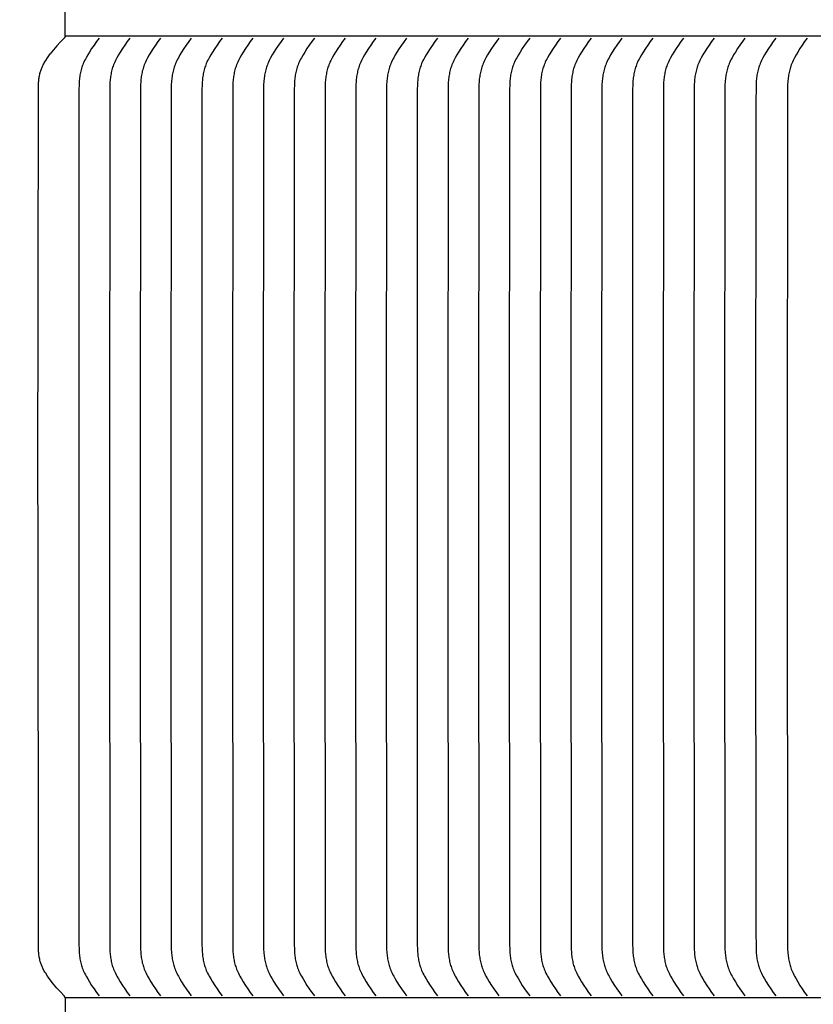
# Model space of a CAD drawing. Units: inches. Extents: x -13 to 89, y -5 to 25.
# Drawn here: x -6 to -3, y 14 to 17 of the extents above; entities that cross this region are included whole.
import ezdxf

# ---------------------------------------------------------------- set-up
doc = ezdxf.new("R2010")
doc.units = ezdxf.units.IN
doc.header["$MEASUREMENT"] = 0
doc.layers.add('Aura Vent', color=250, linetype='Continuous')
doc.layers.add('Dimension (ANSI)', color=5, linetype='Continuous')
doc.styles.add('Arial', font='arial.ttf')
doc.dimstyles.new('Dimensions', dxfattribs={"dimtxt": 0.125, "dimasz": 0.125, "dimexe": 0.0625, "dimexo": 0.125, "dimgap": 0.09, "dimtad": 0, "dimtih": 1, "dimtoh": 1, "dimzin": 0, "dimdsep": 46, "dimlunit": 5, "dimtxsty": 'Arial', "dimcen": 0, "dimadec": 0, "dimazin": 0, "dimtfac": 1, "dimtofl": 0, "dimtmove": 0, "dimatfit": 3, "dimfxl": 1, "dimfrac": 2, "dimtolj": 1, "dimtzin": 0, "dimarcsym": 0})

# ---------------------------------------------------------------- blocks, each defined once
blk = doc.blocks.new('*D7')
at = {"layer": 'Defpoints', "color": 0, "transparency": 16777216}
for p in [(-10.786, 21.0398), (-5.3735, 21.0398), (-5.3735, 13.5398)]:
    blk.add_point(p, dxfattribs=at)
at = {"layer": 'Dimension (ANSI)', "color": 0, "lineweight": -2, "transparency": 16777216}
for p, q in [((-5.8735, 21.0398), (-11.036, 21.0398)), ((-10.786, 20.5398), (-10.786, 18.325)), ((-10.786, 14.0398), (-10.786, 16.2546)), ((-5.8735, 13.5398), (-11.036, 13.5398))]:
    blk.add_line(p, q, dxfattribs=at)
at = {"layer": 'Dimension (ANSI)', "color": 0, "transparency": 16777216}
for points in [[(-10.8693, 20.5398), (-10.7027, 20.5398), (-10.786, 21.0398)], [(-10.8693, 14.0398), (-10.7027, 14.0398), (-10.786, 13.5398)]]:
    blk.add_solid(points, dxfattribs=at)
at = {"layer": 'Dimension (ANSI)', "color": 0, "transparency": 16777216, "insert": (-10.786, 17.2898), "char_height": 0.5, "attachment_point": 5, "style": 'Arial'}
blk.add_mtext('\\A1;*Inner Louvers\\P7 1/2"', dxfattribs=at)

msp = doc.modelspace()

# ---------------------------------------------------------------- linework, layer by layer
at = {"layer": 'Aura Vent', "color": 1}
for points in [[(-5.3741, 17.2273), (-5.3741, 17.3523)], [(-5.3783, 17.2192), (-5.3922, 17.2046), (-5.4056, 17.1896), (-5.4187, 17.1742), (-5.4313, 17.1585)], [(-5.3741, 17.2273), (-5.3741, 17.227), (-5.3741, 17.2268), (-5.3741, 17.2265), (-5.3742, 17.2262), (-5.3742, 17.2259), (-5.3743, 17.2256), (-5.3743, 17.2253), (-5.3744, 17.225), (-5.3745, 17.2247), (-5.3745, 17.2244), (-5.3746, 17.2241), (-5.3747, 17.2239), (-5.3748, 17.2236), (-5.375, 17.2233), (-5.3751, 17.223), (-5.3752, 17.2228), (-5.3754, 17.2225), (-5.3755, 17.2222), (-5.3757, 17.222), (-5.3758, 17.2217), (-5.376, 17.2215), (-5.3762, 17.2212), (-5.3764, 17.221), (-5.3766, 17.2208), (-5.3768, 17.2206), (-5.377, 17.2203), (-5.3772, 17.2201), (-5.3774, 17.2199), (-5.3776, 17.2197), (-5.3778, 17.2196), (-5.378, 17.2194), (-5.3783, 17.2192)], [(6.6279, 17.2273), (-5.3741, 17.2273)], [(-5.244, 17.2192), (-5.2538, 17.206), (-5.2632, 17.1927), (-5.2723, 17.1791), (-5.281, 17.1654), (-5.2875, 17.1548), (-5.2936, 17.144), (-5.2965, 17.1385), (-5.2993, 17.133), (-5.302, 17.1274), (-5.3044, 17.1217), (-5.3063, 17.117), (-5.3081, 17.1122), (-5.3097, 17.1074), (-5.3112, 17.1025), (-5.3126, 17.0976), (-5.3139, 17.0926), (-5.315, 17.0877), (-5.3161, 17.0826), (-5.317, 17.0776), (-5.3178, 17.0726), (-5.3185, 17.0675), (-5.3191, 17.0624), (-5.3197, 17.0573), (-5.3201, 17.0522), (-5.3207, 17.042), (-5.321, 17.0212), (-5.3221, 15.4767), (-5.322, 15.3836), (-5.3221, 15.2905), (-5.321, 13.7459), (-5.3207, 13.7252), (-5.3201, 13.7149), (-5.3197, 13.7098), (-5.3191, 13.7047), (-5.3185, 13.6997), (-5.3178, 13.6946), (-5.317, 13.6895), (-5.3161, 13.6845), (-5.315, 13.6795), (-5.3139, 13.6745), (-5.3126, 13.6696), (-5.3112, 13.6647), (-5.3097, 13.6598), (-5.3081, 13.6549), (-5.3063, 13.6502), (-5.3044, 13.6454), (-5.302, 13.6397), (-5.2993, 13.6342), (-5.2965, 13.6286), (-5.2936, 13.6232), (-5.2875, 13.6124), (-5.281, 13.6018), (-5.2723, 13.588), (-5.2632, 13.5745), (-5.2538, 13.5611), (-5.244, 13.5479)], [(-5.126, 17.2192), (-5.1359, 17.206), (-5.1453, 17.1927), (-5.1544, 17.1791), (-5.1631, 17.1654), (-5.1695, 17.1548), (-5.1757, 17.144), (-5.1786, 17.1385), (-5.1814, 17.133), (-5.184, 17.1274), (-5.1865, 17.1217), (-5.1884, 17.117), (-5.1901, 17.1122), (-5.1918, 17.1074), (-5.1933, 17.1025), (-5.1947, 17.0976), (-5.1959, 17.0926), (-5.1971, 17.0877), (-5.1981, 17.0826), (-5.199, 17.0776), (-5.1999, 17.0726), (-5.2006, 17.0675), (-5.2012, 17.0624), (-5.2017, 17.0573), (-5.2022, 17.0522), (-5.2027, 17.042), (-5.2031, 17.0212), (-5.2042, 15.4767), (-5.2041, 15.3836), (-5.2042, 15.2905), (-5.2031, 13.7459), (-5.2027, 13.7252), (-5.2022, 13.7149), (-5.2017, 13.7098), (-5.2012, 13.7047), (-5.2006, 13.6997), (-5.1999, 13.6946), (-5.199, 13.6895), (-5.1981, 13.6845), (-5.1971, 13.6795), (-5.1959, 13.6745), (-5.1947, 13.6696), (-5.1933, 13.6647), (-5.1918, 13.6598), (-5.1901, 13.6549), (-5.1884, 13.6502), (-5.1865, 13.6454), (-5.184, 13.6397), (-5.1814, 13.6342), (-5.1786, 13.6286), (-5.1757, 13.6232), (-5.1695, 13.6124), (-5.1631, 13.6018), (-5.1544, 13.588), (-5.1453, 13.5745), (-5.1359, 13.5611), (-5.126, 13.5479)], [(-5.0081, 17.2192), (-5.018, 17.206), (-5.0274, 17.1927), (-5.0364, 17.1791), (-5.0452, 17.1654), (-5.0516, 17.1548), (-5.0578, 17.144), (-5.0607, 17.1385), (-5.0635, 17.133), (-5.0661, 17.1274), (-5.0685, 17.1217), (-5.0704, 17.117), (-5.0722, 17.1122), (-5.0738, 17.1074), (-5.0753, 17.1025), (-5.0767, 17.0976), (-5.078, 17.0926), (-5.0791, 17.0877), (-5.0802, 17.0826), (-5.0811, 17.0776), (-5.0819, 17.0726), (-5.0826, 17.0675), (-5.0833, 17.0624), (-5.0838, 17.0573), (-5.0842, 17.0522), (-5.0848, 17.042), (-5.0852, 17.0212), (-5.0862, 15.4767), (-5.0862, 15.3836), (-5.0862, 15.2905), (-5.0852, 13.7459), (-5.0848, 13.7252), (-5.0842, 13.7149), (-5.0838, 13.7098), (-5.0833, 13.7047), (-5.0826, 13.6997), (-5.0819, 13.6946), (-5.0811, 13.6895), (-5.0802, 13.6845), (-5.0791, 13.6795), (-5.078, 13.6745), (-5.0767, 13.6696), (-5.0753, 13.6647), (-5.0738, 13.6598), (-5.0722, 13.6549), (-5.0704, 13.6502), (-5.0685, 13.6454), (-5.0661, 13.6397), (-5.0635, 13.6342), (-5.0607, 13.6286), (-5.0578, 13.6232), (-5.0516, 13.6124), (-5.0452, 13.6018), (-5.0364, 13.588), (-5.0274, 13.5745), (-5.018, 13.5611), (-5.0081, 13.5479)], [(-4.8902, 17.2192), (-4.9, 17.206), (-4.9094, 17.1927), (-4.9185, 17.1791), (-4.9272, 17.1654), (-4.9337, 17.1548), (-4.9398, 17.144), (-4.9427, 17.1385), (-4.9455, 17.133), (-4.9481, 17.1274), (-4.9506, 17.1217), (-4.9525, 17.117), (-4.9543, 17.1122), (-4.9559, 17.1074), (-4.9574, 17.1025), (-4.9588, 17.0976), (-4.96, 17.0926), (-4.9612, 17.0877), (-4.9622, 17.0826), (-4.9632, 17.0776), (-4.964, 17.0726), (-4.9647, 17.0675), (-4.9653, 17.0624), (-4.9659, 17.0573), (-4.9663, 17.0522), (-4.9669, 17.042), (-4.9672, 17.0212), (-4.9683, 15.4767), (-4.9682, 15.3836), (-4.9683, 15.2905), (-4.9672, 13.7459), (-4.9669, 13.7252), (-4.9663, 13.7149), (-4.9659, 13.7098), (-4.9653, 13.7047), (-4.9647, 13.6997), (-4.964, 13.6946), (-4.9632, 13.6895), (-4.9622, 13.6845), (-4.9612, 13.6795), (-4.96, 13.6745), (-4.9588, 13.6696), (-4.9574, 13.6647), (-4.9559, 13.6598), (-4.9543, 13.6549), (-4.9525, 13.6502), (-4.9506, 13.6454), (-4.9481, 13.6397), (-4.9455, 13.6342), (-4.9427, 13.6286), (-4.9398, 13.6232), (-4.9337, 13.6124), (-4.9272, 13.6018), (-4.9185, 13.588), (-4.9094, 13.5745), (-4.9, 13.5611), (-4.8902, 13.5479)], [(-4.7722, 17.2192), (-4.7821, 17.206), (-4.7915, 17.1927), (-4.8005, 17.1791), (-4.8093, 17.1654), (-4.8157, 17.1548), (-4.8219, 17.144), (-4.8248, 17.1385), (-4.8276, 17.133), (-4.8302, 17.1274), (-4.8327, 17.1217), (-4.8346, 17.117), (-4.8363, 17.1122), (-4.8379, 17.1074), (-4.8395, 17.1025), (-4.8408, 17.0976), (-4.8421, 17.0926), (-4.8433, 17.0877), (-4.8443, 17.0826), (-4.8452, 17.0776), (-4.846, 17.0726), (-4.8468, 17.0675), (-4.8474, 17.0624), (-4.8479, 17.0573), (-4.8483, 17.0522), (-4.8489, 17.042), (-4.8493, 17.0212), (-4.8504, 15.4767), (-4.8503, 15.3836), (-4.8504, 15.2905), (-4.8493, 13.7459), (-4.8489, 13.7252), (-4.8483, 13.7149), (-4.8479, 13.7098), (-4.8474, 13.7047), (-4.8468, 13.6997), (-4.846, 13.6946), (-4.8452, 13.6895), (-4.8443, 13.6845), (-4.8433, 13.6795), (-4.8421, 13.6745), (-4.8408, 13.6696), (-4.8395, 13.6647), (-4.8379, 13.6598), (-4.8363, 13.6549), (-4.8346, 13.6502), (-4.8327, 13.6454), (-4.8302, 13.6397), (-4.8276, 13.6342), (-4.8248, 13.6286), (-4.8219, 13.6232), (-4.8157, 13.6124), (-4.8093, 13.6018), (-4.8005, 13.588), (-4.7915, 13.5745), (-4.7821, 13.5611), (-4.7722, 13.5479)], [(-4.6543, 17.2192), (-4.6641, 17.206), (-4.6736, 17.1927), (-4.6826, 17.1791), (-4.6914, 17.1654), (-4.6978, 17.1548), (-4.7039, 17.144), (-4.7069, 17.1385), (-4.7096, 17.133), (-4.7123, 17.1274), (-4.7147, 17.1217), (-4.7166, 17.117), (-4.7184, 17.1122), (-4.72, 17.1074), (-4.7215, 17.1025), (-4.7229, 17.0976), (-4.7242, 17.0926), (-4.7253, 17.0877), (-4.7264, 17.0826), (-4.7273, 17.0776), (-4.7281, 17.0726), (-4.7288, 17.0675), (-4.7295, 17.0624), (-4.73, 17.0573), (-4.7304, 17.0522), (-4.731, 17.042), (-4.7314, 17.0212), (-4.7324, 15.4767), (-4.7323, 15.3836), (-4.7324, 15.2905), (-4.7314, 13.7459), (-4.731, 13.7252), (-4.7304, 13.7149), (-4.73, 13.7098), (-4.7295, 13.7047), (-4.7288, 13.6997), (-4.7281, 13.6946), (-4.7273, 13.6895), (-4.7264, 13.6845), (-4.7253, 13.6795), (-4.7242, 13.6745), (-4.7229, 13.6696), (-4.7215, 13.6647), (-4.72, 13.6598), (-4.7184, 13.6549), (-4.7166, 13.6502), (-4.7147, 13.6454), (-4.7123, 13.6397), (-4.7096, 13.6342), (-4.7069, 13.6286), (-4.7039, 13.6232), (-4.6978, 13.6124), (-4.6914, 13.6018), (-4.6826, 13.588), (-4.6736, 13.5745), (-4.6641, 13.5611), (-4.6543, 13.5479)], [(-4.5363, 17.2192), (-4.5462, 17.206), (-4.5556, 17.1927), (-4.5647, 17.1791), (-4.5734, 17.1654), (-4.5798, 17.1548), (-4.586, 17.144), (-4.5889, 17.1385), (-4.5917, 17.133), (-4.5943, 17.1274), (-4.5968, 17.1217), (-4.5987, 17.117), (-4.6004, 17.1122), (-4.6021, 17.1074), (-4.6036, 17.1025), (-4.605, 17.0976), (-4.6062, 17.0926), (-4.6074, 17.0877), (-4.6084, 17.0826), (-4.6093, 17.0776), (-4.6102, 17.0726), (-4.6109, 17.0675), (-4.6115, 17.0624), (-4.612, 17.0573), (-4.6125, 17.0522), (-4.613, 17.042), (-4.6134, 17.0212), (-4.6145, 15.4767), (-4.6144, 15.3836), (-4.6145, 15.2905), (-4.6134, 13.7459), (-4.613, 13.7252), (-4.6125, 13.7149), (-4.612, 13.7098), (-4.6115, 13.7047), (-4.6109, 13.6997), (-4.6102, 13.6946), (-4.6093, 13.6895), (-4.6084, 13.6845), (-4.6074, 13.6795), (-4.6062, 13.6745), (-4.605, 13.6696), (-4.6036, 13.6647), (-4.6021, 13.6598), (-4.6004, 13.6549), (-4.5987, 13.6502), (-4.5968, 13.6454), (-4.5943, 13.6397), (-4.5917, 13.6342), (-4.5889, 13.6286), (-4.586, 13.6232), (-4.5798, 13.6124), (-4.5734, 13.6018), (-4.5647, 13.588), (-4.5556, 13.5745), (-4.5462, 13.5611), (-4.5363, 13.5479)], [(-4.4184, 17.2192), (-4.4283, 17.206), (-4.4377, 17.1927), (-4.4467, 17.1791), (-4.4555, 17.1654), (-4.4619, 17.1548), (-4.4681, 17.144), (-4.471, 17.1385), (-4.4738, 17.133), (-4.4764, 17.1274), (-4.4788, 17.1217), (-4.4807, 17.117), (-4.4825, 17.1122), (-4.4841, 17.1074), (-4.4856, 17.1025), (-4.487, 17.0976), (-4.4883, 17.0926), (-4.4894, 17.0877), (-4.4905, 17.0826), (-4.4914, 17.0776), (-4.4922, 17.0726), (-4.493, 17.0675), (-4.4936, 17.0624), (-4.4941, 17.0573), (-4.4945, 17.0522), (-4.4951, 17.042), (-4.4955, 17.0212), (-4.4965, 15.4767), (-4.4965, 15.3836), (-4.4965, 15.2905), (-4.4955, 13.7459), (-4.4951, 13.7252), (-4.4945, 13.7149), (-4.4941, 13.7098), (-4.4936, 13.7047), (-4.493, 13.6997), (-4.4922, 13.6946), (-4.4914, 13.6895), (-4.4905, 13.6845), (-4.4894, 13.6795), (-4.4883, 13.6745), (-4.487, 13.6696), (-4.4856, 13.6647), (-4.4841, 13.6598), (-4.4825, 13.6549), (-4.4807, 13.6502), (-4.4788, 13.6454), (-4.4764, 13.6397), (-4.4738, 13.6342), (-4.471, 13.6286), (-4.4681, 13.6232), (-4.4619, 13.6124), (-4.4555, 13.6018), (-4.4467, 13.588), (-4.4377, 13.5745), (-4.4283, 13.5611), (-4.4184, 13.5479)], [(-4.3005, 17.2192), (-4.3103, 17.206), (-4.3197, 17.1927), (-4.3288, 17.1791), (-4.3375, 17.1654), (-4.344, 17.1548), (-4.3501, 17.144), (-4.353, 17.1385), (-4.3558, 17.133), (-4.3585, 17.1274), (-4.3609, 17.1217), (-4.3628, 17.117), (-4.3646, 17.1122), (-4.3662, 17.1074), (-4.3677, 17.1025), (-4.3691, 17.0976), (-4.3704, 17.0926), (-4.3715, 17.0877), (-4.3725, 17.0826), (-4.3735, 17.0776), (-4.3743, 17.0726), (-4.375, 17.0675), (-4.3756, 17.0624), (-4.3762, 17.0573), (-4.3766, 17.0522), (-4.3772, 17.042), (-4.3775, 17.0212), (-4.3786, 15.4767), (-4.3785, 15.3836), (-4.3786, 15.2905), (-4.3775, 13.7459), (-4.3772, 13.7252), (-4.3766, 13.7149), (-4.3762, 13.7098), (-4.3756, 13.7047), (-4.375, 13.6997), (-4.3743, 13.6946), (-4.3735, 13.6895), (-4.3725, 13.6845), (-4.3715, 13.6795), (-4.3704, 13.6745), (-4.3691, 13.6696), (-4.3677, 13.6647), (-4.3662, 13.6598), (-4.3646, 13.6549), (-4.3628, 13.6502), (-4.3609, 13.6454), (-4.3585, 13.6397), (-4.3558, 13.6342), (-4.353, 13.6286), (-4.3501, 13.6232), (-4.344, 13.6124), (-4.3375, 13.6018), (-4.3288, 13.588), (-4.3197, 13.5745), (-4.3103, 13.5611), (-4.3005, 13.5479)], [(-4.1825, 17.2192), (-4.1924, 17.206), (-4.2018, 17.1927), (-4.2108, 17.1791), (-4.2196, 17.1654), (-4.226, 17.1548), (-4.2322, 17.144), (-4.2351, 17.1385), (-4.2379, 17.133), (-4.2405, 17.1274), (-4.243, 17.1217), (-4.2449, 17.117), (-4.2466, 17.1122), (-4.2483, 17.1074), (-4.2498, 17.1025), (-4.2511, 17.0976), (-4.2524, 17.0926), (-4.2536, 17.0877), (-4.2546, 17.0826), (-4.2555, 17.0776), (-4.2564, 17.0726), (-4.2571, 17.0675), (-4.2577, 17.0624), (-4.2582, 17.0573), (-4.2586, 17.0522), (-4.2592, 17.042), (-4.2596, 17.0212), (-4.2607, 15.4767), (-4.2606, 15.3836), (-4.2607, 15.2905), (-4.2596, 13.7459), (-4.2592, 13.7252), (-4.2586, 13.7149), (-4.2582, 13.7098), (-4.2577, 13.7047), (-4.2571, 13.6997), (-4.2564, 13.6946), (-4.2555, 13.6895), (-4.2546, 13.6845), (-4.2536, 13.6795), (-4.2524, 13.6745), (-4.2511, 13.6696), (-4.2498, 13.6647), (-4.2483, 13.6598), (-4.2466, 13.6549), (-4.2449, 13.6502), (-4.243, 13.6454), (-4.2405, 13.6397), (-4.2379, 13.6342), (-4.2351, 13.6286), (-4.2322, 13.6232), (-4.226, 13.6124), (-4.2196, 13.6018), (-4.2108, 13.588), (-4.2018, 13.5745), (-4.1924, 13.5611), (-4.1825, 13.5479)], [(-4.0646, 17.2192), (-4.0744, 17.206), (-4.0839, 17.1927), (-4.0929, 17.1791), (-4.1017, 17.1654), (-4.1081, 17.1548), (-4.1142, 17.144), (-4.1172, 17.1385), (-4.1199, 17.133), (-4.1226, 17.1274), (-4.125, 17.1217), (-4.1269, 17.117), (-4.1287, 17.1122), (-4.1303, 17.1074), (-4.1318, 17.1025), (-4.1332, 17.0976), (-4.1345, 17.0926), (-4.1356, 17.0877), (-4.1367, 17.0826), (-4.1376, 17.0776), (-4.1384, 17.0726), (-4.1391, 17.0675), (-4.1398, 17.0624), (-4.1403, 17.0573), (-4.1407, 17.0522), (-4.1413, 17.042), (-4.1417, 17.0212), (-4.1427, 15.4767), (-4.1426, 15.3836), (-4.1427, 15.2905), (-4.1417, 13.7459), (-4.1413, 13.7252), (-4.1407, 13.7149), (-4.1403, 13.7098), (-4.1398, 13.7047), (-4.1391, 13.6997), (-4.1384, 13.6946), (-4.1376, 13.6895), (-4.1367, 13.6845), (-4.1356, 13.6795), (-4.1345, 13.6745), (-4.1332, 13.6696), (-4.1318, 13.6647), (-4.1303, 13.6598), (-4.1287, 13.6549), (-4.1269, 13.6502), (-4.125, 13.6454), (-4.1226, 13.6397), (-4.1199, 13.6342), (-4.1172, 13.6286), (-4.1142, 13.6232), (-4.1081, 13.6124), (-4.1017, 13.6018), (-4.0929, 13.588), (-4.0839, 13.5745), (-4.0744, 13.5611), (-4.0646, 13.5479)], [(-3.9466, 17.2192), (-3.9565, 17.206), (-3.9659, 17.1927), (-3.975, 17.1791), (-3.9837, 17.1654), (-3.9902, 17.1548), (-3.9963, 17.144), (-3.9992, 17.1385), (-4.002, 17.133), (-4.0046, 17.1274), (-4.0071, 17.1217), (-4.009, 17.117), (-4.0107, 17.1122), (-4.0124, 17.1074), (-4.0139, 17.1025), (-4.0153, 17.0976), (-4.0165, 17.0926), (-4.0177, 17.0877), (-4.0187, 17.0826), (-4.0197, 17.0776), (-4.0205, 17.0726), (-4.0212, 17.0675), (-4.0218, 17.0624), (-4.0223, 17.0573), (-4.0228, 17.0522), (-4.0234, 17.042), (-4.0237, 17.0212), (-4.0248, 15.4767), (-4.0247, 15.3836), (-4.0248, 15.2905), (-4.0237, 13.7459), (-4.0234, 13.7252), (-4.0228, 13.7149), (-4.0223, 13.7098), (-4.0218, 13.7047), (-4.0212, 13.6997), (-4.0205, 13.6946), (-4.0197, 13.6895), (-4.0187, 13.6845), (-4.0177, 13.6795), (-4.0165, 13.6745), (-4.0153, 13.6696), (-4.0139, 13.6647), (-4.0124, 13.6598), (-4.0107, 13.6549), (-4.009, 13.6502), (-4.0071, 13.6454), (-4.0046, 13.6397), (-4.002, 13.6342), (-3.9992, 13.6286), (-3.9963, 13.6232), (-3.9902, 13.6124), (-3.9837, 13.6018), (-3.975, 13.588), (-3.9659, 13.5745), (-3.9565, 13.5611), (-3.9466, 13.5479)], [(-3.8287, 17.2192), (-3.8386, 17.206), (-3.848, 17.1927), (-3.857, 17.1791), (-3.8658, 17.1654), (-3.8722, 17.1548), (-3.8784, 17.144), (-3.8813, 17.1385), (-3.8841, 17.133), (-3.8867, 17.1274), (-3.8892, 17.1217), (-3.891, 17.117), (-3.8928, 17.1122), (-3.8944, 17.1074), (-3.8959, 17.1025), (-3.8973, 17.0976), (-3.8986, 17.0926), (-3.8997, 17.0877), (-3.9008, 17.0826), (-3.9017, 17.0776), (-3.9025, 17.0726), (-3.9033, 17.0675), (-3.9039, 17.0624), (-3.9044, 17.0573), (-3.9048, 17.0522), (-3.9054, 17.042), (-3.9058, 17.0212), (-3.9068, 15.4767), (-3.9068, 15.3836), (-3.9068, 15.2905), (-3.9058, 13.7459), (-3.9054, 13.7252), (-3.9048, 13.7149), (-3.9044, 13.7098), (-3.9039, 13.7047), (-3.9033, 13.6997), (-3.9025, 13.6946), (-3.9017, 13.6895), (-3.9008, 13.6845), (-3.8997, 13.6795), (-3.8986, 13.6745), (-3.8973, 13.6696), (-3.8959, 13.6647), (-3.8944, 13.6598), (-3.8928, 13.6549), (-3.891, 13.6502), (-3.8892, 13.6454), (-3.8867, 13.6397), (-3.8841, 13.6342), (-3.8813, 13.6286), (-3.8784, 13.6232), (-3.8722, 13.6124), (-3.8658, 13.6018), (-3.857, 13.588), (-3.848, 13.5745), (-3.8386, 13.5611), (-3.8287, 13.5479)], [(-3.7108, 17.2192), (-3.7206, 17.206), (-3.73, 17.1927), (-3.7391, 17.1791), (-3.7478, 17.1654), (-3.7543, 17.1548), (-3.7604, 17.144), (-3.7633, 17.1385), (-3.7661, 17.133), (-3.7688, 17.1274), (-3.7712, 17.1217), (-3.7731, 17.117), (-3.7749, 17.1122), (-3.7765, 17.1074), (-3.778, 17.1025), (-3.7794, 17.0976), (-3.7807, 17.0926), (-3.7818, 17.0877), (-3.7829, 17.0826), (-3.7838, 17.0776), (-3.7846, 17.0726), (-3.7853, 17.0675), (-3.7859, 17.0624), (-3.7865, 17.0573), (-3.7869, 17.0522), (-3.7875, 17.042), (-3.7878, 17.0212), (-3.7889, 15.4767), (-3.7888, 15.3836), (-3.7889, 15.2905), (-3.7878, 13.7459), (-3.7875, 13.7252), (-3.7869, 13.7149), (-3.7865, 13.7098), (-3.7859, 13.7047), (-3.7853, 13.6997), (-3.7846, 13.6946), (-3.7838, 13.6895), (-3.7829, 13.6845), (-3.7818, 13.6795), (-3.7807, 13.6745), (-3.7794, 13.6696), (-3.778, 13.6647), (-3.7765, 13.6598), (-3.7749, 13.6549), (-3.7731, 13.6502), (-3.7712, 13.6454), (-3.7688, 13.6397), (-3.7661, 13.6342), (-3.7633, 13.6286), (-3.7604, 13.6232), (-3.7543, 13.6124), (-3.7478, 13.6018), (-3.7391, 13.588), (-3.73, 13.5745), (-3.7206, 13.5611), (-3.7108, 13.5479)], [(-3.5928, 17.2192), (-3.6027, 17.206), (-3.6121, 17.1927), (-3.6212, 17.1791), (-3.6299, 17.1654), (-3.6363, 17.1548), (-3.6425, 17.144), (-3.6454, 17.1385), (-3.6482, 17.133), (-3.6508, 17.1274), (-3.6533, 17.1217), (-3.6552, 17.117), (-3.6569, 17.1122), (-3.6586, 17.1074), (-3.6601, 17.1025), (-3.6615, 17.0976), (-3.6627, 17.0926), (-3.6639, 17.0877), (-3.6649, 17.0826), (-3.6658, 17.0776), (-3.6667, 17.0726), (-3.6674, 17.0675), (-3.668, 17.0624), (-3.6685, 17.0573), (-3.669, 17.0522), (-3.6695, 17.042), (-3.6699, 17.0212), (-3.671, 15.4767), (-3.6709, 15.3836), (-3.671, 15.2905), (-3.6699, 13.7459), (-3.6695, 13.7252), (-3.669, 13.7149), (-3.6685, 13.7098), (-3.668, 13.7047), (-3.6674, 13.6997), (-3.6667, 13.6946), (-3.6658, 13.6895), (-3.6649, 13.6845), (-3.6639, 13.6795), (-3.6627, 13.6745), (-3.6615, 13.6696), (-3.6601, 13.6647), (-3.6586, 13.6598), (-3.6569, 13.6549), (-3.6552, 13.6502), (-3.6533, 13.6454), (-3.6508, 13.6397), (-3.6482, 13.6342), (-3.6454, 13.6286), (-3.6425, 13.6232), (-3.6363, 13.6124), (-3.6299, 13.6018), (-3.6212, 13.588), (-3.6121, 13.5745), (-3.6027, 13.5611), (-3.5928, 13.5479)], [(-3.4749, 17.2192), (-3.4848, 17.206), (-3.4942, 17.1927), (-3.5032, 17.1791), (-3.512, 17.1654), (-3.5184, 17.1548), (-3.5246, 17.144), (-3.5275, 17.1385), (-3.5303, 17.133), (-3.5329, 17.1274), (-3.5353, 17.1217), (-3.5372, 17.117), (-3.539, 17.1122), (-3.5406, 17.1074), (-3.5421, 17.1025), (-3.5435, 17.0976), (-3.5448, 17.0926), (-3.5459, 17.0877), (-3.547, 17.0826), (-3.5479, 17.0776), (-3.5487, 17.0726), (-3.5494, 17.0675), (-3.5501, 17.0624), (-3.5506, 17.0573), (-3.551, 17.0522), (-3.5516, 17.042), (-3.552, 17.0212), (-3.553, 15.4767), (-3.553, 15.3836), (-3.553, 15.2905), (-3.552, 13.7459), (-3.5516, 13.7252), (-3.551, 13.7149), (-3.5506, 13.7098), (-3.5501, 13.7047), (-3.5494, 13.6997), (-3.5487, 13.6946), (-3.5479, 13.6895), (-3.547, 13.6845), (-3.5459, 13.6795), (-3.5448, 13.6745), (-3.5435, 13.6696), (-3.5421, 13.6647), (-3.5406, 13.6598), (-3.539, 13.6549), (-3.5372, 13.6502), (-3.5353, 13.6454), (-3.5329, 13.6397), (-3.5303, 13.6342), (-3.5275, 13.6286), (-3.5246, 13.6232), (-3.5184, 13.6124), (-3.512, 13.6018), (-3.5032, 13.588), (-3.4942, 13.5745), (-3.4848, 13.5611), (-3.4749, 13.5479)], [(-3.357, 17.2192), (-3.3668, 17.206), (-3.3762, 17.1927), (-3.3853, 17.1791), (-3.394, 17.1654), (-3.4005, 17.1548), (-3.4066, 17.144), (-3.4095, 17.1385), (-3.4123, 17.133), (-3.4149, 17.1274), (-3.4174, 17.1217), (-3.4193, 17.117), (-3.4211, 17.1122), (-3.4227, 17.1074), (-3.4242, 17.1025), (-3.4256, 17.0976), (-3.4268, 17.0926), (-3.428, 17.0877), (-3.429, 17.0826), (-3.43, 17.0776), (-3.4308, 17.0726), (-3.4315, 17.0675), (-3.4321, 17.0624), (-3.4327, 17.0573), (-3.4331, 17.0522), (-3.4337, 17.042), (-3.434, 17.0212), (-3.4351, 15.4767), (-3.435, 15.3836), (-3.4351, 15.2905), (-3.434, 13.7459), (-3.4337, 13.7252), (-3.4331, 13.7149), (-3.4327, 13.7098), (-3.4321, 13.7047), (-3.4315, 13.6997), (-3.4308, 13.6946), (-3.43, 13.6895), (-3.429, 13.6845), (-3.428, 13.6795), (-3.4268, 13.6745), (-3.4256, 13.6696), (-3.4242, 13.6647), (-3.4227, 13.6598), (-3.4211, 13.6549), (-3.4193, 13.6502), (-3.4174, 13.6454), (-3.4149, 13.6397), (-3.4123, 13.6342), (-3.4095, 13.6286), (-3.4066, 13.6232), (-3.4005, 13.6124), (-3.394, 13.6018), (-3.3853, 13.588), (-3.3762, 13.5745), (-3.3668, 13.5611), (-3.357, 13.5479)], [(-3.239, 17.2192), (-3.2489, 17.206), (-3.2583, 17.1927), (-3.2673, 17.1791), (-3.2761, 17.1654), (-3.2825, 17.1548), (-3.2887, 17.144), (-3.2916, 17.1385), (-3.2944, 17.133), (-3.297, 17.1274), (-3.2995, 17.1217), (-3.3014, 17.117), (-3.3031, 17.1122), (-3.3047, 17.1074), (-3.3063, 17.1025), (-3.3076, 17.0976), (-3.3089, 17.0926), (-3.3101, 17.0877), (-3.3111, 17.0826), (-3.312, 17.0776), (-3.3129, 17.0726), (-3.3136, 17.0675), (-3.3142, 17.0624), (-3.3147, 17.0573), (-3.3151, 17.0522), (-3.3157, 17.042), (-3.3161, 17.0212), (-3.3172, 15.4767), (-3.3171, 15.3836), (-3.3172, 15.2905), (-3.3161, 13.7459), (-3.3157, 13.7252), (-3.3151, 13.7149), (-3.3147, 13.7098), (-3.3142, 13.7047), (-3.3136, 13.6997), (-3.3129, 13.6946), (-3.312, 13.6895), (-3.3111, 13.6845), (-3.3101, 13.6795), (-3.3089, 13.6745), (-3.3076, 13.6696), (-3.3063, 13.6647), (-3.3047, 13.6598), (-3.3031, 13.6549), (-3.3014, 13.6502), (-3.2995, 13.6454), (-3.297, 13.6397), (-3.2944, 13.6342), (-3.2916, 13.6286), (-3.2887, 13.6232), (-3.2825, 13.6124), (-3.2761, 13.6018), (-3.2673, 13.588), (-3.2583, 13.5745), (-3.2489, 13.5611), (-3.239, 13.5479)], [(-3.1211, 17.2192), (-3.1309, 17.206), (-3.1404, 17.1927), (-3.1494, 17.1791), (-3.1582, 17.1654), (-3.1646, 17.1548), (-3.1707, 17.144), (-3.1737, 17.1385), (-3.1764, 17.133), (-3.1791, 17.1274), (-3.1815, 17.1217), (-3.1834, 17.117), (-3.1852, 17.1122), (-3.1868, 17.1074), (-3.1883, 17.1025), (-3.1897, 17.0976), (-3.191, 17.0926), (-3.1921, 17.0877), (-3.1932, 17.0826), (-3.1941, 17.0776), (-3.1949, 17.0726), (-3.1956, 17.0675), (-3.1963, 17.0624), (-3.1968, 17.0573), (-3.1972, 17.0522), (-3.1978, 17.042), (-3.1982, 17.0212), (-3.1992, 15.4767), (-3.1991, 15.3836), (-3.1992, 15.2905), (-3.1982, 13.7459), (-3.1978, 13.7252), (-3.1972, 13.7149), (-3.1968, 13.7098), (-3.1963, 13.7047), (-3.1956, 13.6997), (-3.1949, 13.6946), (-3.1941, 13.6895), (-3.1932, 13.6845), (-3.1921, 13.6795), (-3.191, 13.6745), (-3.1897, 13.6696), (-3.1883, 13.6647), (-3.1868, 13.6598), (-3.1852, 13.6549), (-3.1834, 13.6502), (-3.1815, 13.6454), (-3.1791, 13.6397), (-3.1764, 13.6342), (-3.1737, 13.6286), (-3.1707, 13.6232), (-3.1646, 13.6124), (-3.1582, 13.6018), (-3.1494, 13.588), (-3.1404, 13.5745), (-3.1309, 13.5611), (-3.1211, 13.5479)], [(-3.0031, 17.2192), (-3.013, 17.206), (-3.0224, 17.1927), (-3.0315, 17.1791), (-3.0402, 17.1654), (-3.0466, 17.1548), (-3.0528, 17.144), (-3.0557, 17.1385), (-3.0585, 17.133), (-3.0611, 17.1274), (-3.0636, 17.1217), (-3.0655, 17.117), (-3.0672, 17.1122), (-3.0689, 17.1074), (-3.0704, 17.1025), (-3.0718, 17.0976), (-3.073, 17.0926), (-3.0742, 17.0877), (-3.0752, 17.0826), (-3.0762, 17.0776), (-3.077, 17.0726), (-3.0777, 17.0675), (-3.0783, 17.0624), (-3.0788, 17.0573), (-3.0793, 17.0522), (-3.0798, 17.042), (-3.0802, 17.0212), (-3.0813, 15.4767), (-3.0812, 15.3836), (-3.0813, 15.2905), (-3.0802, 13.7459), (-3.0798, 13.7252), (-3.0793, 13.7149), (-3.0788, 13.7098), (-3.0783, 13.7047), (-3.0777, 13.6997), (-3.077, 13.6946), (-3.0762, 13.6895), (-3.0752, 13.6845), (-3.0742, 13.6795), (-3.073, 13.6745), (-3.0718, 13.6696), (-3.0704, 13.6647), (-3.0689, 13.6598), (-3.0672, 13.6549), (-3.0655, 13.6502), (-3.0636, 13.6454), (-3.0611, 13.6397), (-3.0585, 13.6342), (-3.0557, 13.6286), (-3.0528, 13.6232), (-3.0466, 13.6124), (-3.0402, 13.6018), (-3.0315, 13.588), (-3.0224, 13.5745), (-3.013, 13.5611), (-3.0031, 13.5479)], [(-2.8852, 17.2192), (-2.8951, 17.206), (-2.9045, 17.1927), (-2.9135, 17.1791), (-2.9223, 17.1654), (-2.9287, 17.1548), (-2.9349, 17.144), (-2.9378, 17.1385), (-2.9406, 17.133), (-2.9432, 17.1274), (-2.9456, 17.1217), (-2.9475, 17.117), (-2.9493, 17.1122), (-2.9509, 17.1074), (-2.9524, 17.1025), (-2.9538, 17.0976), (-2.9551, 17.0926), (-2.9562, 17.0877), (-2.9573, 17.0826), (-2.9582, 17.0776), (-2.959, 17.0726), (-2.9598, 17.0675), (-2.9604, 17.0624), (-2.9609, 17.0573), (-2.9613, 17.0522), (-2.9619, 17.042), (-2.9623, 17.0212), (-2.9633, 15.4767), (-2.9633, 15.3836), (-2.9633, 15.2905), (-2.9623, 13.7459), (-2.9619, 13.7252), (-2.9613, 13.7149), (-2.9609, 13.7098), (-2.9604, 13.7047), (-2.9598, 13.6997), (-2.959, 13.6946), (-2.9582, 13.6895), (-2.9573, 13.6845), (-2.9562, 13.6795), (-2.9551, 13.6745), (-2.9538, 13.6696), (-2.9524, 13.6647), (-2.9509, 13.6598), (-2.9493, 13.6549), (-2.9475, 13.6502), (-2.9456, 13.6454), (-2.9432, 13.6397), (-2.9406, 13.6342), (-2.9378, 13.6286), (-2.9349, 13.6232), (-2.9287, 13.6124), (-2.9223, 13.6018), (-2.9135, 13.588), (-2.9045, 13.5745), (-2.8951, 13.5611), (-2.8852, 13.5479)], [(-2.7673, 17.2192), (-2.7771, 17.206), (-2.7865, 17.1927), (-2.7956, 17.1791), (-2.8043, 17.1654), (-2.8108, 17.1548), (-2.8169, 17.144), (-2.8198, 17.1385), (-2.8226, 17.133), (-2.8253, 17.1274), (-2.8277, 17.1217), (-2.8296, 17.117), (-2.8314, 17.1122), (-2.833, 17.1074), (-2.8345, 17.1025), (-2.8359, 17.0976), (-2.8372, 17.0926), (-2.8383, 17.0877), (-2.8393, 17.0826), (-2.8403, 17.0776), (-2.8411, 17.0726), (-2.8418, 17.0675), (-2.8424, 17.0624), (-2.843, 17.0573), (-2.8434, 17.0522), (-2.844, 17.042), (-2.8443, 17.0212), (-2.8454, 15.4767), (-2.8453, 15.3836), (-2.8454, 15.2905), (-2.8443, 13.7459), (-2.844, 13.7252), (-2.8434, 13.7149), (-2.843, 13.7098), (-2.8424, 13.7047), (-2.8418, 13.6997), (-2.8411, 13.6946), (-2.8403, 13.6895), (-2.8393, 13.6845), (-2.8383, 13.6795), (-2.8372, 13.6745), (-2.8359, 13.6696), (-2.8345, 13.6647), (-2.833, 13.6598), (-2.8314, 13.6549), (-2.8296, 13.6502), (-2.8277, 13.6454), (-2.8253, 13.6397), (-2.8226, 13.6342), (-2.8198, 13.6286), (-2.8169, 13.6232), (-2.8108, 13.6124), (-2.8043, 13.6018), (-2.7956, 13.588), (-2.7865, 13.5745), (-2.7771, 13.5611), (-2.7673, 13.5479)], [(-2.6493, 17.2192), (-2.659, 17.206), (-2.6683, 17.1927), (-2.6773, 17.1791), (-2.6859, 17.1654), (-2.6923, 17.1548), (-2.6983, 17.144), (-2.7012, 17.1385), (-2.7039, 17.133), (-2.7065, 17.1274), (-2.709, 17.1217), (-2.7108, 17.117), (-2.7126, 17.1122), (-2.7142, 17.1074), (-2.7157, 17.1025), (-2.717, 17.0976), (-2.7183, 17.0926), (-2.7194, 17.0876), (-2.7205, 17.0826), (-2.7214, 17.0776), (-2.7222, 17.0726), (-2.7229, 17.0675), (-2.7235, 17.0624), (-2.724, 17.0573), (-2.7245, 17.0522), (-2.725, 17.042), (-2.7258, 16.9644), (-2.7264, 15.4767), (-2.7264, 15.3836), (-2.7264, 15.2905), (-2.7258, 13.8027), (-2.725, 13.7252), (-2.7245, 13.7149), (-2.724, 13.7098), (-2.7235, 13.7047), (-2.7229, 13.6997), (-2.7222, 13.6946), (-2.7214, 13.6895), (-2.7205, 13.6845), (-2.7194, 13.6795), (-2.7183, 13.6745), (-2.717, 13.6696), (-2.7157, 13.6647), (-2.7142, 13.6598), (-2.7126, 13.655), (-2.7108, 13.6502), (-2.709, 13.6454), (-2.7065, 13.6398), (-2.7039, 13.6342), (-2.7012, 13.6286), (-2.6983, 13.6232), (-2.6923, 13.6124), (-2.6859, 13.6018), (-2.6773, 13.588), (-2.6683, 13.5745), (-2.659, 13.5611), (-2.6493, 13.5479)], [(-2.529, 17.2192), (-2.5387, 17.206), (-2.5478, 17.1927), (-2.5567, 17.1791), (-2.5652, 17.1654), (-2.5715, 17.1548), (-2.5774, 17.144), (-2.5803, 17.1385), (-2.583, 17.133), (-2.5856, 17.1274), (-2.5879, 17.1217), (-2.5898, 17.117), (-2.5915, 17.1122), (-2.5931, 17.1073), (-2.5946, 17.1025), (-2.5959, 17.0975), (-2.5972, 17.0926), (-2.5983, 17.0876), (-2.5993, 17.0826), (-2.6002, 17.0776), (-2.601, 17.0725), (-2.6017, 17.0675), (-2.6023, 17.0624), (-2.6028, 17.0573), (-2.6032, 17.0522), (-2.6038, 17.042), (-2.6046, 16.9644), (-2.6052, 15.4767), (-2.6052, 15.3836), (-2.6052, 15.2905), (-2.6046, 13.8027), (-2.6038, 13.7252), (-2.6032, 13.715), (-2.6028, 13.7099), (-2.6023, 13.7048), (-2.6017, 13.6997), (-2.601, 13.6946), (-2.6002, 13.6896), (-2.5993, 13.6845), (-2.5983, 13.6795), (-2.5972, 13.6746), (-2.5959, 13.6696), (-2.5946, 13.6647), (-2.5931, 13.6598), (-2.5915, 13.655), (-2.5898, 13.6502), (-2.5879, 13.6454), (-2.5856, 13.6398), (-2.583, 13.6342), (-2.5803, 13.6286), (-2.5774, 13.6232), (-2.5715, 13.6124), (-2.5652, 13.6018), (-2.5567, 13.588), (-2.5478, 13.5745), (-2.5387, 13.5611), (-2.529, 13.5479)], [(-5.4313, 13.6087), (-5.4414, 13.6232), (-5.4486, 13.6341), (-5.4515, 13.6387), (-5.4539, 13.6428), (-5.4561, 13.6466), (-5.458, 13.6503), (-5.4595, 13.6534), (-5.461, 13.6566), (-5.4623, 13.6597), (-5.4636, 13.6629), (-5.4649, 13.6662), (-5.466, 13.6694), (-5.4671, 13.6727), (-5.4681, 13.676), (-5.4693, 13.68), (-5.4704, 13.684), (-5.4714, 13.6881), (-5.4723, 13.6921), (-5.4731, 13.6962), (-5.4739, 13.7003), (-5.4745, 13.7044), (-5.475, 13.7085), (-5.4754, 13.7127), (-5.4758, 13.7168), (-5.4762, 13.7251), (-5.4766, 13.7418), (-5.478, 15.3836), (-5.4781, 15.4767), (-5.4766, 17.0254), (-5.4762, 17.042), (-5.4758, 17.0503), (-5.4754, 17.0545), (-5.475, 17.0586), (-5.4745, 17.0627), (-5.4739, 17.0668), (-5.4731, 17.0709), (-5.4723, 17.075), (-5.4714, 17.0791), (-5.4704, 17.0831), (-5.4693, 17.0871), (-5.4681, 17.0911), (-5.4671, 17.0944), (-5.466, 17.0977), (-5.4649, 17.101), (-5.4636, 17.1042), (-5.4623, 17.1074), (-5.461, 17.1106), (-5.4595, 17.1137), (-5.458, 17.1168), (-5.4561, 17.1205), (-5.4539, 17.1244), (-5.4515, 17.1285), (-5.4486, 17.133), (-5.4414, 17.1439), (-5.4313, 17.1585)], [(-5.3783, 13.5479), (-5.3922, 13.5626), (-5.4056, 13.5776), (-5.4187, 13.593), (-5.4313, 13.6087)], [(-5.3741, 13.5398), (-5.3741, 13.5401), (-5.3741, 13.5404), (-5.3741, 13.5407), (-5.3742, 13.541), (-5.3742, 13.5413), (-5.3743, 13.5416), (-5.3743, 13.5418), (-5.3744, 13.5421), (-5.3745, 13.5424), (-5.3745, 13.5427), (-5.3746, 13.543), (-5.3747, 13.5433), (-5.3748, 13.5436), (-5.375, 13.5438), (-5.3751, 13.5441), (-5.3752, 13.5444), (-5.3754, 13.5447), (-5.3755, 13.5449), (-5.3757, 13.5452), (-5.3758, 13.5454), (-5.376, 13.5457), (-5.3762, 13.5459), (-5.3764, 13.5461), (-5.3766, 13.5464), (-5.3768, 13.5466), (-5.377, 13.5468), (-5.3772, 13.547), (-5.3774, 13.5472), (-5.3776, 13.5474), (-5.3778, 13.5476), (-5.378, 13.5478), (-5.3783, 13.5479)], [(6.6279, 13.5398), (-5.3741, 13.5398)], [(6.6279, 13.5398), (-5.3741, 13.5398)]]:
    msp.add_lwpolyline(points, dxfattribs=at)
at = {"layer": 'Aura Vent'}
msp.add_lwpolyline([(-5.3741, 13.5398), (-5.3741, 12.0398), (-5.3734, 12.0398)], dxfattribs=at)

# ---------------------------------------------------------------- dimensions: what is measured, and where the dimension line sits
at = {"layer": 'Dimension (ANSI)', "color": 5}
dim = msp.add_linear_dim(base=(-10.786, 21.0398), p1=(-5.3735, 13.5398), p2=(-5.3735, 21.0398), angle=90, text='*Inner Louvers\\P<>', dimstyle='Dimensions', override={"dimpost": '"'}, dxfattribs=at)
dim.commit()
dim.dimension.update_dxf_attribs({"geometry": '*D7', "text_midpoint": (-10.786, 17.2898)})

doc.saveas('drawing.dxf')
